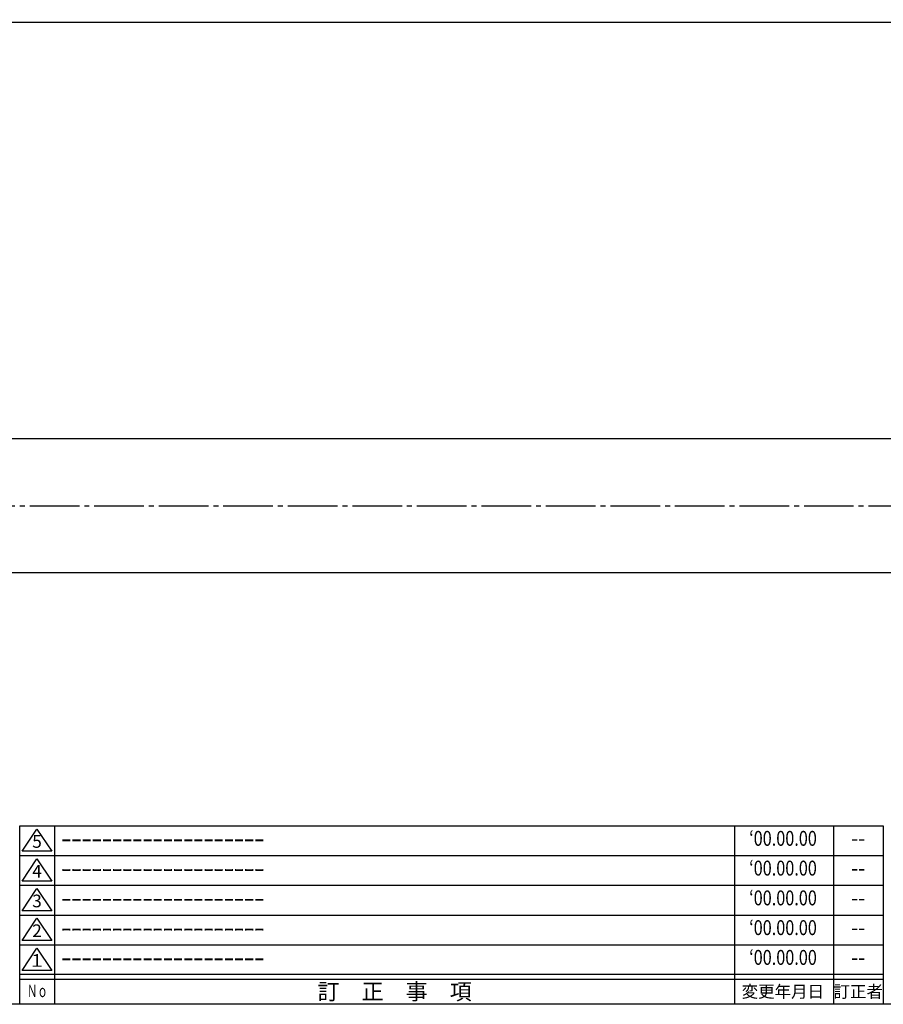
# Model space of a CAD drawing. Units: inches. Extents: x -146 to 661, y 654 to 1214.
# Drawn here: x 282 to 456, y 654 to 852 of the extents above; entities that cross this region are included whole.
import ezdxf
from ezdxf.enums import TextEntityAlignment as Align

# ---------------------------------------------------------------- set-up
doc = ezdxf.new("R2010")
doc.units = ezdxf.units.IN
doc.header["$MEASUREMENT"] = 0
doc.linetypes.add('CENS', pattern=[13, 10, -1, 1, -1])
for name, color, linetype in [('02-実線-1', 7, 'Continuous'), ('06-中心線', 1, 'CENS'), ('図枠', 7, 'Continuous'), ('図枠-名称', 254, 'Continuous'), ('図枠-文字', 4, 'Continuous'), ('図枠-細線', 251, 'Continuous')]:
    doc.layers.add(name, color=color, linetype=linetype)
doc.styles.add('STD', font='TXT.shx', dxfattribs={"bigfont": 'bigfont.shx'})

# ---------------------------------------------------------------- blocks, each defined once
blk = doc.blocks.new('A$C503D392F')
at = {"layer": '図枠', "color": 7}
for p, q in [((7.35, 35.76), (7.35, -0.24)), ((144.35, 35.76), (144.35, -0.24)), ((164.35, 35.76), (164.35, -0.24)), ((174.35, 5.76), (0.35, 5.76))]:
    blk.add_line(p, q, dxfattribs=at)
at = {"layer": '図枠'}
blk.add_lwpolyline([(0.35, 35.76), (174.35, 35.76), (174.35, -0.24), (0.35, -0.24)], close=True, dxfattribs=at)
at = {"layer": '図枠-細線', "color": 251}
for p, q in [((0.83, 30.6), (3.83, 35.1)), ((3.83, 35.1), (6.83, 30.6)), ((6.83, 30.6), (0.83, 30.6)), ((0.35, 29.76), (174.35, 29.76)), ((0.83, 24.6), (3.83, 29.1)), ((3.83, 29.1), (6.83, 24.6)), ((6.83, 24.6), (0.83, 24.6)), ((0.35, 23.76), (174.35, 23.76)), ((0.83, 18.6), (3.83, 23.1)), ((3.83, 23.1), (6.83, 18.6)), ((6.83, 18.6), (0.83, 18.6)), ((0.35, 17.76), (174.35, 17.76)), ((0.83, 12.6), (3.83, 17.1)), ((3.83, 17.1), (6.83, 12.6)), ((6.83, 12.6), (0.83, 12.6)), ((0.35, 11.76), (174.35, 11.76)), ((0.83, 6.6), (3.83, 11.1)), ((3.83, 11.1), (6.83, 6.6)), ((6.83, 6.6), (0.83, 6.6)), ((174.35, 4.76), (0.35, 4.76))]:
    blk.add_line(p, q, dxfattribs=at)
at = {"layer": '図枠-文字', "color": 4, "style": 'STD'}
for s, p in [('5', (3.84, 32.26)), ('4', (3.84, 26.26)), ('3', (3.84, 20.26)), ('2', (3.84, 14.26)), ('１', (3.84, 8.26))]:
    blk.add_text(s, height=2.55, dxfattribs=at).set_placement(p, align=Align.MIDDLE)
for s, height, p in [('訂\u3000正\u3000事\u3000項', 3.25, (75.9, 2.33)), ('変更年月日', 2.432, (154.11, 2.33)), ('訂正者', 2.432, (169.3, 2.33))]:
    blk.add_text(s, height=height, dxfattribs=at).set_placement(p, align=Align.MIDDLE_CENTER)
at = {"layer": '図枠-文字', "color": 4, "style": 'STD', "width": 0.862069}
blk.add_text('Ｎｏ', height=2.5, dxfattribs=at).set_placement((1.83, 1.21), (6, 1.21), align=Align.FIT)

msp = doc.modelspace()

# ---------------------------------------------------------------- linework, layer by layer
at = {"layer": '02-実線-1'}
for p, q in [((34.873, 851.644), (635.873, 851.644)), ((622.873, 767.644), (47.873, 767.644)), ((622.873, 740.644), (47.873, 740.644))]:
    msp.add_line(p, q, dxfattribs=at)
at = {"layer": '06-中心線', "color": 1, "linetype": 'CENS'}
msp.add_line((24.373, 754.144), (646.373, 754.144), dxfattribs=at)
at = {"layer": '図枠'}
msp.add_lwpolyline([(-145.654, 1213.644), (661.346, 1213.644), (661.346, 653.644), (-145.654, 653.644)], close=True, dxfattribs=at)

# ---------------------------------------------------------------- block references
msp.add_blockref('A$C503D392F', (281.993, 653.885), dxfattribs=at)

# ---------------------------------------------------------------- texts
at = {"layer": '図枠-名称', "style": 'STD'}
for p in [(290.705, 686.711), (290.705, 680.711), (290.705, 674.711), (290.705, 668.711), (290.705, 662.711)]:
    msp.add_text('ｰｰｰｰｰｰｰｰｰｰｰｰｰｰｰｰｰｰｰｰ', height=3, dxfattribs=at).set_placement(p, align=Align.MIDDLE_LEFT)
at = {"layer": '図枠-名称', "style": 'STD', "width": 0.8}
for p in [(436.141, 686.71), (436.141, 680.71), (436.141, 674.71), (436.141, 668.71), (436.141, 662.71)]:
    msp.add_text('‘00.00.00', height=3, dxfattribs=at).set_placement(p, align=Align.MIDDLE)
at = {"layer": '図枠-名称', "style": 'STD'}
for p in [(451.273, 686.711), (451.273, 680.711), (451.273, 674.711), (451.273, 668.711), (451.273, 662.711)]:
    msp.add_text('--', height=3, dxfattribs=at).set_placement(p, align=Align.MIDDLE)

doc.saveas('drawing.dxf')
